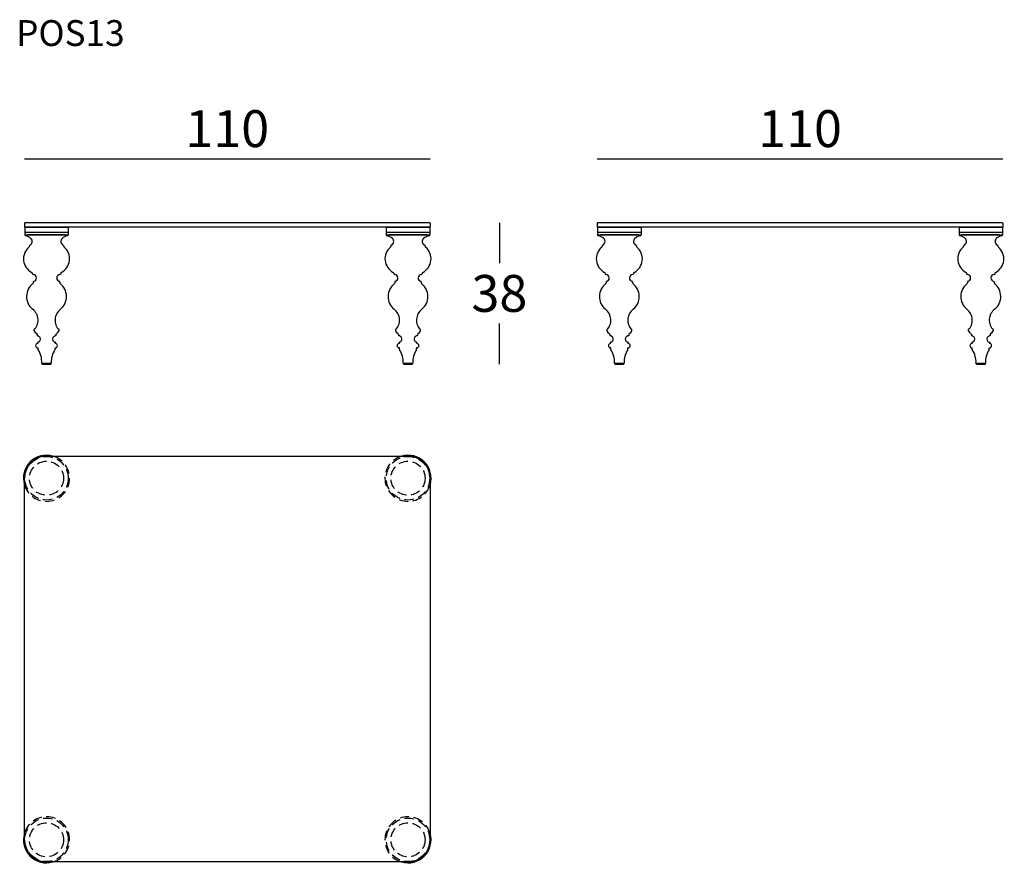
# Model space of a CAD drawing. Extents: x 1768 to 2035, y -15333 to -15104.
import ezdxf

# ---------------------------------------------------------------- set-up
doc = ezdxf.new("R2010")
doc.units = 0
doc.header["$LTSCALE"] = 0.1
doc.header["$MEASUREMENT"] = 0
doc.header["$PDMODE"] = 2
doc.header["$PDSIZE"] = 1.5
doc.linetypes.add('HIDDEN', pattern=[96, 64, -32])
for name, color, linetype in [('nascosti', 7, 'HIDDEN'), ('profili', 7, 'Continuous'), ('QUOTE', 7, 'Continuous')]:
    doc.layers.add(name, color=color, linetype=linetype)
doc.styles.add('glas', font='Frutiger65Bold.ttf')
doc.styles.add('SIMPLEX', font='simplex', dxfattribs={"width": 0.8, "height": 10})
doc.dimstyles.new('GLAS', dxfattribs={"dimtxt": 10, "dimasz": 10, "dimexe": 0.18, "dimexo": 0.0625, "dimgap": 3, "dimtad": 1, "dimtih": 1, "dimtoh": 1, "dimdec": 0, "dimzin": 0, "dimdsep": 46, "dimtxsty": 'SIMPLEX', "dimblk": 'NONE', "dimcen": 0, "dimse1": 1, "dimse2": 1, "dimadec": 0, "dimazin": 0, "dimtfac": 1, "dimtdec": 0, "dimtofl": 0, "dimtmove": 0, "dimatfit": 3, "dimldrblk": 'NONE', "dimfxl": 1, "dimtolj": 1, "dimtzin": 0, "dimarcsym": 0})

# ---------------------------------------------------------------- blocks, each defined once
blk = doc.blocks.new('*D14')
at = {"layer": 'Defpoints', "color": 0, "transparency": 16777216}
for p in [(1879.2, -15159.03), (1874.47, -15197.34), (1898.08, -15197.34)]:
    blk.add_point(p, dxfattribs=at)
at = {"layer": 'QUOTE', "color": 0, "lineweight": -2, "transparency": 16777216}
for p, q in [((1898.08, -15159.03), (1898.08, -15170.01)), ((1898.08, -15197.34), (1898.08, -15186.36))]:
    blk.add_line(p, q, dxfattribs=at)
at = {"layer": 'QUOTE', "color": 0, "transparency": 16777216, "insert": (1898.08, -15178.19), "char_height": 10, "attachment_point": 5, "style": 'glas'}
blk.add_mtext('\\A1;38', dxfattribs=at)
blk = doc.blocks.new('_None')
blk = doc.blocks.new('*D15')
at = {"layer": 'Defpoints', "color": 0, "transparency": 16777216}
for p in [(1879.3, -15141.69), (1769.3, -15159.13), (1879.3, -15159.13)]:
    blk.add_point(p, dxfattribs=at)
at = {"layer": 'QUOTE', "color": 0, "lineweight": -2, "transparency": 16777216}
blk.add_line((1769.3, -15141.69), (1879.3, -15141.69), dxfattribs=at)
at = {"layer": 'QUOTE', "color": 0, "transparency": 16777216, "insert": (1824.3, -15133.52), "char_height": 10, "attachment_point": 5, "style": 'glas'}
blk.add_mtext('\\A1;110', dxfattribs=at)
blk = doc.blocks.new('*D16')
at = {"layer": 'Defpoints', "color": 0, "transparency": 16777216}
for p in [(2034.59, -15141.69), (1924.59, -15159.13), (2034.59, -15159.13)]:
    blk.add_point(p, dxfattribs=at)
at = {"layer": 'QUOTE', "color": 0, "lineweight": -2, "transparency": 16777216}
blk.add_line((1924.59, -15141.69), (2034.59, -15141.69), dxfattribs=at)
at = {"layer": 'QUOTE', "color": 0, "transparency": 16777216, "insert": (1979.59, -15133.52), "char_height": 10, "attachment_point": 5, "style": 'glas'}
blk.add_mtext('\\A1;110', dxfattribs=at)
blk = doc.blocks.new('pos13_side')
at = {"layer": 'profili'}
for p, q in [((1924.59, -15159.13), (1924.69, -15159.03)), ((1924.59, -15159.13), (1924.59, -15160.13)), ((2034.49, -15159.03), (1924.69, -15159.03)), ((2034.49, -15159.03), (2034.59, -15159.13)), ((2034.59, -15159.13), (2034.59, -15160.13)), ((1924.69, -15160.23), (1924.59, -15160.13)), ((2034.49, -15160.23), (1924.69, -15160.23)), ((1924.69, -15160.23), (1924.69, -15162.33)), ((1924.69, -15160.23), (1936.49, -15160.23)), ((1924.69, -15161.63), (1936.49, -15161.63)), ((1924.69, -15162.33), (1936.49, -15162.33)), ((1924.69, -15162.33), (1936.49, -15162.33)), ((1935.69, -15162.33), (1925.49, -15162.33)), ((1936.49, -15160.23), (1936.49, -15162.33)), ((2022.69, -15160.23), (2022.69, -15162.33)), ((2022.69, -15160.23), (2034.49, -15160.23)), ((2022.69, -15161.63), (2034.49, -15161.63)), ((2022.69, -15162.33), (2034.49, -15162.33)), ((2022.69, -15162.33), (2034.49, -15162.33)), ((2033.69, -15162.33), (2023.49, -15162.33)), ((2034.59, -15160.13), (2034.49, -15160.23)), ((2034.49, -15160.23), (2034.49, -15162.33)), ((1925.81, -15165.62), (1925.81, -15165.62)), ((1925.94, -15165.26), (1925.94, -15165.38)), ((1935.24, -15165.26), (1935.24, -15165.38)), ((2023.81, -15165.62), (2023.81, -15165.62)), ((2023.94, -15165.26), (2023.94, -15165.38)), ((2033.24, -15165.26), (2033.24, -15165.38)), ((1926.74, -15172.72), (1926.74, -15172.88)), ((1934.44, -15172.72), (1934.44, -15172.88)), ((2024.74, -15172.72), (2024.74, -15172.88)), ((2032.44, -15172.72), (2032.44, -15172.88)), ((1926.99, -15175.04), (1926.99, -15175.37)), ((1934.19, -15175.04), (1934.19, -15175.37)), ((2024.99, -15175.04), (2024.99, -15175.37)), ((2032.19, -15175.04), (2032.19, -15175.37)), ((1928.04, -15189.31), (1928.04, -15189.61)), ((1928.24, -15191.41), (1928.24, -15191.71)), ((1932.94, -15191.41), (1932.94, -15191.71)), ((1933.14, -15189.31), (1933.14, -15189.61)), ((2026.04, -15189.31), (2026.04, -15189.61)), ((2026.24, -15191.41), (2026.24, -15191.71)), ((2030.94, -15191.41), (2030.94, -15191.71)), ((2031.14, -15189.31), (2031.14, -15189.61)), ((1928.29, -15193.43), (1928.29, -15193)), ((1932.89, -15193.43), (1932.89, -15193)), ((2026.29, -15193.43), (2026.29, -15193)), ((2030.89, -15193.43), (2030.89, -15193)), ((1929.3, -15197.1), (1931.89, -15197.1)), ((2027.3, -15197.1), (2029.89, -15197.1)), ((1929.43, -15197.34), (1931.76, -15197.34)), ((2027.43, -15197.34), (2029.76, -15197.34))]:
    blk.add_line(p, q, dxfattribs=at)
for centre, radius, start, end in [((1925.04, -15162.24), 0.357, 193.372, 254.3821), ((1936.14, -15162.24), 0.357, 285.6179, 346.628), ((2023.04, -15162.24), 0.357, 193.372, 254.3821), ((2034.14, -15162.24), 0.357, 285.6179, 346.628), ((1924.26, -15165.77), 3.25, 49.3845, 77.8444), ((1926.12, -15165.27), 0.174, 112.6046, 182.4996), ((1925.62, -15164.1), 1.1, 293.0476, 46.4994), ((1935.56, -15164.1), 1.1, 133.5006, 246.9524), ((1936.92, -15165.77), 3.25, 102.1556, 130.6155), ((1935.07, -15165.27), 0.174, 357.5004, 67.3954), ((2022.26, -15165.77), 3.25, 49.3845, 77.8444), ((2024.12, -15165.27), 0.174, 112.6046, 182.4996), ((2023.62, -15164.1), 1.1, 293.0476, 46.4994), ((2033.56, -15164.1), 1.1, 133.5006, 246.9524), ((2034.92, -15165.77), 3.25, 102.1556, 130.6155), ((2033.07, -15165.27), 0.174, 357.5004, 67.3954), ((1928.51, -15168.8), 4.16, 130.378, 242.4573), ((1925.64, -15165.38), 0.3, 304.527, 0), ((1932.68, -15168.8), 4.16, 297.5427, 49.622), ((1935.54, -15165.38), 0.3, 180, 235.473), ((2026.51, -15168.8), 4.16, 130.378, 242.4573), ((2023.64, -15165.38), 0.3, 304.527, 0), ((2030.68, -15168.8), 4.16, 297.5427, 49.622), ((2033.54, -15165.38), 0.3, 180, 235.473), ((1926.47, -15172.74), 0.272, 3.3829, 65.1405), ((1926.99, -15172.77), 0.272, 204.3233, 264.5492), ((1926.89, -15173.99), 0.958, 281.199, 84.9484), ((1934.3, -15173.99), 0.958, 95.0516, 258.801), ((1934.2, -15172.77), 0.272, 275.4508, 335.6767), ((1934.72, -15172.74), 0.272, 114.8595, 176.6171), ((2024.47, -15172.74), 0.272, 3.3829, 65.1405), ((2024.99, -15172.77), 0.272, 204.3233, 264.5492), ((2024.89, -15173.99), 0.958, 281.199, 84.9484), ((2032.3, -15173.99), 0.958, 95.0516, 258.801), ((2032.2, -15172.77), 0.272, 275.4508, 335.6767), ((2032.72, -15172.74), 0.272, 114.8595, 176.6171), ((1929.65, -15179.03), 4.47, 127.6577, 230.4472), ((1926.75, -15175.32), 0.251, 314.6191, 349.4601), ((1927.11, -15175.04), 0.115, 108.168, 182.4031), ((1934.08, -15175.04), 0.115, 357.5969, 71.832), ((1934.44, -15175.32), 0.251, 190.5399, 225.3809), ((1931.54, -15179.03), 4.47, 309.5528, 52.3423), ((2027.65, -15179.03), 4.47, 127.6577, 230.4472), ((2024.75, -15175.32), 0.251, 314.6191, 349.4601), ((2025.11, -15175.04), 0.115, 108.168, 182.4031), ((2032.08, -15175.04), 0.115, 357.5969, 71.832), ((2032.44, -15175.32), 0.251, 190.5399, 225.3809), ((2029.54, -15179.03), 4.47, 309.5528, 52.3423), ((1924.59, -15185.45), 3.71, 314.224, 53.3112), ((1936.6, -15185.45), 3.71, 126.6888, 225.776), ((2022.59, -15185.45), 3.71, 314.224, 53.3112), ((2034.6, -15185.45), 3.71, 126.6888, 225.776), ((1927.28, -15188.17), 0.113, 149.4868, 200.9377), ((1929.37, -15187.24), 2.4, 203.7348, 235.2673), ((1931.82, -15187.24), 2.4, 304.7327, 336.2652), ((1933.91, -15188.17), 0.113, 339.0623, 30.5132), ((2025.28, -15188.17), 0.113, 149.4868, 200.9377), ((2027.37, -15187.24), 2.4, 203.7348, 235.2673), ((2029.82, -15187.24), 2.4, 304.7327, 336.2652), ((2031.91, -15188.17), 0.113, 339.0623, 30.5132), ((1928.25, -15192.35), 0.601, 93.0134, 269.5188), ((1927.92, -15189.31), 0.129, 358.4815, 47.9415), ((1928.09, -15189.61), 0.0457, 182.2435, 260.5631), ((1927.87, -15190.81), 1.18, 32.4581, 79.4982), ((1928.21, -15191.71), 0.0365, 278.7682, 352.2664), ((1928.32, -15191.41), 0.0781, 108.7343, 179.4398), ((1928.19, -15190.57), 0.78, 278.2321, 29.9143), ((1933, -15190.57), 0.78, 150.0857, 261.7679), ((1933.32, -15190.81), 1.18, 100.5018, 147.5419), ((1932.87, -15191.41), 0.0781, 0.5602, 71.2657), ((1932.98, -15191.71), 0.0365, 187.7336, 261.2318), ((1932.94, -15192.35), 0.601, 270.4812, 86.9866), ((1933.1, -15189.61), 0.0457, 279.4369, 357.7565), ((1933.27, -15189.31), 0.129, 132.0585, 181.5185), ((2026.25, -15192.35), 0.601, 93.0134, 269.5188), ((2025.92, -15189.31), 0.129, 358.4815, 47.9415), ((2026.09, -15189.61), 0.0457, 182.2435, 260.5631), ((2025.87, -15190.81), 1.18, 32.4581, 79.4982), ((2026.21, -15191.71), 0.0365, 278.7682, 352.2664), ((2026.32, -15191.41), 0.0781, 108.7343, 179.4398), ((2026.19, -15190.57), 0.78, 278.2321, 29.9143), ((2031, -15190.57), 0.78, 150.0857, 261.7679), ((2031.32, -15190.81), 1.18, 100.5018, 147.5419), ((2030.87, -15191.41), 0.0781, 0.5602, 71.2657), ((2030.98, -15191.71), 0.0365, 187.7336, 261.2318), ((2030.94, -15192.35), 0.601, 270.4812, 86.9866), ((2031.1, -15189.61), 0.0457, 279.4369, 357.7565), ((2031.27, -15189.31), 0.129, 132.0585, 181.5185), ((1928.23, -15193.01), 0.0645, 5.2805, 80.9224), ((1928.33, -15193.43), 0.0381, 177.5254, 227.1379), ((1923.61, -15196.68), 5.69, 356.2563, 34.518), ((1937.57, -15196.68), 5.69, 145.482, 183.7437), ((1932.86, -15193.43), 0.0381, 312.8621, 2.4746), ((1932.96, -15193.01), 0.0645, 99.0776, 174.7195), ((2026.23, -15193.01), 0.0645, 5.2805, 80.9224), ((2026.33, -15193.43), 0.0381, 177.5254, 227.1379), ((2021.61, -15196.68), 5.69, 356.2563, 34.518), ((2035.57, -15196.68), 5.69, 145.482, 183.7437), ((2030.86, -15193.43), 0.0381, 312.8621, 2.4746), ((2030.96, -15193.01), 0.0645, 99.0776, 174.7195), ((1929.37, -15197.07), 0.0784, 171.0926, 205.3299), ((1929.62, -15197.09), 0.317, 181.7618, 233.1577), ((1931.57, -15197.09), 0.317, 306.8423, 358.2382), ((1931.81, -15197.07), 0.0784, 334.6701, 8.9074), ((2027.37, -15197.07), 0.0784, 171.0926, 205.3299), ((2027.62, -15197.09), 0.317, 181.7618, 233.1577), ((2029.57, -15197.09), 0.317, 306.8423, 358.2382), ((2029.81, -15197.07), 0.0784, 334.6701, 8.9074)]:
    blk.add_arc(centre, radius, start, end, dxfattribs=at)
blk = doc.blocks.new('pos13_front')
at = {"layer": 'profili'}
for p, q in [((1769.3, -15159.13), (1769.4, -15159.03)), ((1769.3, -15159.13), (1769.3, -15160.13)), ((1879.2, -15159.03), (1769.4, -15159.03)), ((1879.2, -15159.03), (1879.3, -15159.13)), ((1879.3, -15159.13), (1879.3, -15160.13)), ((1769.4, -15160.23), (1769.3, -15160.13)), ((1879.2, -15160.23), (1769.4, -15160.23)), ((1769.4, -15160.23), (1769.4, -15162.33)), ((1769.4, -15160.23), (1781.2, -15160.23)), ((1769.4, -15161.63), (1781.2, -15161.63)), ((1769.4, -15162.33), (1781.2, -15162.33)), ((1769.4, -15162.33), (1781.2, -15162.33)), ((1780.4, -15162.33), (1770.2, -15162.33)), ((1781.2, -15160.23), (1781.2, -15162.33)), ((1867.4, -15160.23), (1867.4, -15162.33)), ((1867.4, -15160.23), (1879.2, -15160.23)), ((1867.4, -15161.63), (1879.2, -15161.63)), ((1867.4, -15162.33), (1879.2, -15162.33)), ((1867.4, -15162.33), (1879.2, -15162.33)), ((1878.4, -15162.33), (1868.2, -15162.33)), ((1879.3, -15160.13), (1879.2, -15160.23)), ((1879.2, -15160.23), (1879.2, -15162.33)), ((1770.52, -15165.62), (1770.52, -15165.62)), ((1770.65, -15165.26), (1770.65, -15165.38)), ((1779.95, -15165.26), (1779.95, -15165.38)), ((1868.52, -15165.62), (1868.52, -15165.62)), ((1868.65, -15165.26), (1868.65, -15165.38)), ((1877.95, -15165.26), (1877.95, -15165.38)), ((1771.45, -15172.72), (1771.45, -15172.88)), ((1779.15, -15172.72), (1779.15, -15172.88)), ((1869.45, -15172.72), (1869.45, -15172.88)), ((1877.15, -15172.72), (1877.15, -15172.88)), ((1771.7, -15175.04), (1771.7, -15175.37)), ((1778.9, -15175.04), (1778.9, -15175.37)), ((1869.7, -15175.04), (1869.7, -15175.37)), ((1876.9, -15175.04), (1876.9, -15175.37)), ((1772.75, -15189.31), (1772.75, -15189.61)), ((1772.95, -15191.41), (1772.95, -15191.71)), ((1777.65, -15191.41), (1777.65, -15191.71)), ((1777.85, -15189.31), (1777.85, -15189.61)), ((1870.75, -15189.31), (1870.75, -15189.61)), ((1870.95, -15191.41), (1870.95, -15191.71)), ((1875.65, -15191.41), (1875.65, -15191.71)), ((1875.85, -15189.31), (1875.85, -15189.61)), ((1773, -15193.43), (1773, -15193)), ((1777.6, -15193.43), (1777.6, -15193)), ((1871, -15193.43), (1871, -15193)), ((1875.6, -15193.43), (1875.6, -15193)), ((1774.01, -15197.1), (1776.59, -15197.1)), ((1872.01, -15197.1), (1874.59, -15197.1)), ((1774.14, -15197.34), (1776.47, -15197.34)), ((1872.14, -15197.34), (1874.47, -15197.34))]:
    blk.add_line(p, q, dxfattribs=at)
for centre, radius, start, end in [((1769.75, -15162.24), 0.357, 193.372, 254.3821), ((1780.85, -15162.24), 0.357, 285.6179, 346.628), ((1867.75, -15162.24), 0.357, 193.372, 254.3821), ((1878.85, -15162.24), 0.357, 285.6179, 346.628), ((1768.97, -15165.77), 3.25, 49.3845, 77.8444), ((1770.83, -15165.27), 0.174, 112.6046, 182.4996), ((1770.33, -15164.1), 1.1, 293.0476, 46.4994), ((1780.27, -15164.1), 1.1, 133.5006, 246.9524), ((1781.63, -15165.77), 3.25, 102.1556, 130.6155), ((1779.77, -15165.27), 0.174, 357.5004, 67.3954), ((1866.97, -15165.77), 3.25, 49.3845, 77.8444), ((1868.83, -15165.27), 0.174, 112.6046, 182.4996), ((1868.33, -15164.1), 1.1, 293.0476, 46.4994), ((1878.27, -15164.1), 1.1, 133.5006, 246.9524), ((1879.63, -15165.77), 3.25, 102.1556, 130.6155), ((1877.77, -15165.27), 0.174, 357.5004, 67.3954), ((1773.22, -15168.8), 4.16, 130.378, 242.4573), ((1770.35, -15165.38), 0.3, 304.527, 0), ((1777.39, -15168.8), 4.16, 297.5427, 49.622), ((1780.25, -15165.38), 0.3, 180, 235.473), ((1871.22, -15168.8), 4.16, 130.378, 242.4573), ((1868.35, -15165.38), 0.3, 304.527, 0), ((1875.39, -15168.8), 4.16, 297.5427, 49.622), ((1878.25, -15165.38), 0.3, 180, 235.473), ((1771.18, -15172.74), 0.272, 3.3829, 65.1405), ((1771.7, -15172.77), 0.272, 204.3233, 264.5492), ((1771.6, -15173.99), 0.958, 281.199, 84.9484), ((1779.01, -15173.99), 0.958, 95.0516, 258.801), ((1778.9, -15172.77), 0.272, 275.4508, 335.6767), ((1779.42, -15172.74), 0.272, 114.8595, 176.6171), ((1869.18, -15172.74), 0.272, 3.3829, 65.1405), ((1869.7, -15172.77), 0.272, 204.3233, 264.5492), ((1869.6, -15173.99), 0.958, 281.199, 84.9484), ((1877.01, -15173.99), 0.958, 95.0516, 258.801), ((1876.9, -15172.77), 0.272, 275.4508, 335.6767), ((1877.42, -15172.74), 0.272, 114.8595, 176.6171), ((1774.36, -15179.03), 4.47, 127.6577, 230.4472), ((1771.46, -15175.32), 0.251, 314.6191, 349.4601), ((1771.82, -15175.04), 0.115, 108.168, 182.4031), ((1778.79, -15175.04), 0.115, 357.5969, 71.832), ((1779.15, -15175.32), 0.251, 190.5399, 225.3809), ((1776.24, -15179.03), 4.47, 309.5528, 52.3423), ((1872.36, -15179.03), 4.47, 127.6577, 230.4472), ((1869.46, -15175.32), 0.251, 314.6191, 349.4601), ((1869.82, -15175.04), 0.115, 108.168, 182.4031), ((1876.79, -15175.04), 0.115, 357.5969, 71.832), ((1877.15, -15175.32), 0.251, 190.5399, 225.3809), ((1874.24, -15179.03), 4.47, 309.5528, 52.3423), ((1769.3, -15185.45), 3.71, 314.224, 53.3112), ((1781.31, -15185.45), 3.71, 126.6888, 225.776), ((1867.3, -15185.45), 3.71, 314.224, 53.3112), ((1879.31, -15185.45), 3.71, 126.6888, 225.776), ((1771.98, -15188.17), 0.113, 149.4868, 200.9377), ((1774.08, -15187.24), 2.4, 203.7348, 235.2673), ((1776.53, -15187.24), 2.4, 304.7327, 336.2652), ((1778.62, -15188.17), 0.113, 339.0623, 30.5132), ((1869.98, -15188.17), 0.113, 149.4868, 200.9377), ((1872.08, -15187.24), 2.4, 203.7348, 235.2673), ((1874.53, -15187.24), 2.4, 304.7327, 336.2652), ((1876.62, -15188.17), 0.113, 339.0623, 30.5132), ((1772.95, -15192.35), 0.601, 93.0134, 269.5188), ((1772.62, -15189.31), 0.129, 358.4815, 47.9415), ((1772.8, -15189.61), 0.0457, 182.2435, 260.5631), ((1772.58, -15190.81), 1.18, 32.4581, 79.4982), ((1772.92, -15191.71), 0.0365, 278.7682, 352.2664), ((1773.03, -15191.41), 0.0781, 108.7343, 179.4398), ((1772.89, -15190.57), 0.78, 278.2321, 29.9143), ((1777.71, -15190.57), 0.78, 150.0857, 261.7679), ((1778.03, -15190.81), 1.18, 100.5018, 147.5419), ((1777.57, -15191.41), 0.0781, 0.5602, 71.2657), ((1777.69, -15191.71), 0.0365, 187.7336, 261.2318), ((1777.65, -15192.35), 0.601, 270.4812, 86.9866), ((1777.81, -15189.61), 0.0457, 279.4369, 357.7565), ((1777.98, -15189.31), 0.129, 132.0585, 181.5185), ((1870.95, -15192.35), 0.601, 93.0134, 269.5188), ((1870.62, -15189.31), 0.129, 358.4815, 47.9415), ((1870.8, -15189.61), 0.0457, 182.2435, 260.5631), ((1870.58, -15190.81), 1.18, 32.4581, 79.4982), ((1870.92, -15191.71), 0.0365, 278.7682, 352.2664), ((1871.03, -15191.41), 0.0781, 108.7343, 179.4398), ((1870.89, -15190.57), 0.78, 278.2321, 29.9143), ((1875.71, -15190.57), 0.78, 150.0857, 261.7679), ((1876.03, -15190.81), 1.18, 100.5018, 147.5419), ((1875.57, -15191.41), 0.0781, 0.5602, 71.2657), ((1875.69, -15191.71), 0.0365, 187.7336, 261.2318), ((1875.65, -15192.35), 0.601, 270.4812, 86.9866), ((1875.81, -15189.61), 0.0457, 279.4369, 357.7565), ((1875.98, -15189.31), 0.129, 132.0585, 181.5185), ((1772.94, -15193.01), 0.0645, 5.2805, 80.9224), ((1773.04, -15193.43), 0.0381, 177.5254, 227.1379), ((1768.32, -15196.68), 5.69, 356.2563, 34.518), ((1782.28, -15196.68), 5.69, 145.482, 183.7437), ((1777.56, -15193.43), 0.0381, 312.8621, 2.4746), ((1777.67, -15193.01), 0.0645, 99.0776, 174.7195), ((1870.94, -15193.01), 0.0645, 5.2805, 80.9224), ((1871.04, -15193.43), 0.0381, 177.5254, 227.1379), ((1866.32, -15196.68), 5.69, 356.2563, 34.518), ((1880.28, -15196.68), 5.69, 145.482, 183.7437), ((1875.56, -15193.43), 0.0381, 312.8621, 2.4746), ((1875.67, -15193.01), 0.0645, 99.0776, 174.7195), ((1774.08, -15197.07), 0.0784, 171.0926, 205.3299), ((1774.33, -15197.09), 0.317, 181.7618, 233.1577), ((1776.28, -15197.09), 0.317, 306.8423, 358.2382), ((1776.52, -15197.07), 0.0784, 334.6701, 8.9074), ((1872.08, -15197.07), 0.0784, 171.0926, 205.3299), ((1872.33, -15197.09), 0.317, 181.7618, 233.1577), ((1874.28, -15197.09), 0.317, 306.8423, 358.2382), ((1874.52, -15197.07), 0.0784, 334.6701, 8.9074)]:
    blk.add_arc(centre, radius, start, end, dxfattribs=at)
blk = doc.blocks.new('pos13_top')
at = {"layer": 'nascosti', "ltscale": 0.4}
for centre, radius in [((1775.3, -15228.3), 5.9), ((1775.3, -15228.3), 4.62), ((1873.3, -15228.3), 5.9), ((1873.3, -15228.3), 4.62), ((1775.3, -15326.3), 5.9), ((1775.3, -15326.3), 4.62), ((1873.3, -15326.3), 5.9), ((1873.3, -15326.3), 4.62)]:
    blk.add_circle(centre, radius, dxfattribs=at)
for centre, start, end in [((1775.3, -15228.3), 196.2602, 73.7398), ((1873.3, -15228.3), 106.2602, 343.7398), ((1775.3, -15326.3), 286.2602, 163.7398), ((1775.3, -15326.3), 286.2602, 163.7398), ((1873.3, -15326.3), 16.2602, 253.7398)]:
    blk.add_arc(centre, 6.25, start, end, dxfattribs=at)
at = {"layer": 'profili'}
for p, q in [((1775.3, -15222.3), (1873.3, -15222.3)), ((1769.3, -15326.3), (1769.3, -15228.3)), ((1879.3, -15228.3), (1879.3, -15326.3)), ((1873.3, -15332.3), (1775.3, -15332.3))]:
    blk.add_line(p, q, dxfattribs=at)
for centre, radius, start, end in [((1775.3, -15228.3), 6.25, 73.7398, 196.2602), ((1775.3, -15228.3), 6, 90, 180), ((1873.3, -15228.3), 6.25, 343.7398, 106.2602), ((1873.3, -15228.3), 6, 0, 90), ((1775.3, -15326.3), 6.25, 163.7398, 286.2602), ((1775.3, -15326.3), 6.25, 163.7398, 286.2602), ((1873.3, -15326.3), 6.25, 253.7398, 16.2602), ((1775.3, -15326.3), 6, 180, 270), ((1873.3, -15326.3), 6, 270, 0)]:
    blk.add_arc(centre, radius, start, end, dxfattribs=at)

msp = doc.modelspace()

# ---------------------------------------------------------------- block references
for name in ['pos13_front', 'pos13_side', 'pos13_top']:
    msp.add_blockref(name, (0, 0))

# ---------------------------------------------------------------- texts
at = {"layer": 'QUOTE', "insert": (1767.06, -15104.11), "char_height": 7, "attachment_point": 1, "style": 'glas'}
msp.add_mtext_dynamic_manual_height_columns('{\\fFrutiger65|b0|i0|c0|p34;POS13}', width=1102.6471, gutter_width=1, heights=[0], dxfattribs=at)

# ---------------------------------------------------------------- dimensions: what is measured, and where the dimension line sits
at = {"layer": 'QUOTE'}
for base, p1, p2, picture, middle in [((1879.3, -15141.69), (1769.3, -15159.13), (1879.3, -15159.13), '*D15', (1824.3, -15133.52)), ((2034.59, -15141.69), (1924.59, -15159.13), (2034.59, -15159.13), '*D16', (1979.59, -15133.52))]:
    dim = msp.add_linear_dim(base=base, p1=p1, p2=p2, dimstyle='GLAS', override={"dimtxsty": 'glas'}, dxfattribs=at)
    dim.commit()
    dim.dimension.update_dxf_attribs({"geometry": picture, "text_midpoint": middle})
dim = msp.add_linear_dim(base=(1898.08, -15197.34), p1=(1879.2, -15159.03), p2=(1874.47, -15197.34), angle=90, dimstyle='GLAS', override={"dimtxsty": 'glas'}, dxfattribs=at)
dim.commit()
dim.dimension.update_dxf_attribs({"geometry": '*D14', "text_midpoint": (1898.08, -15178.19)})

doc.saveas('drawing.dxf')
